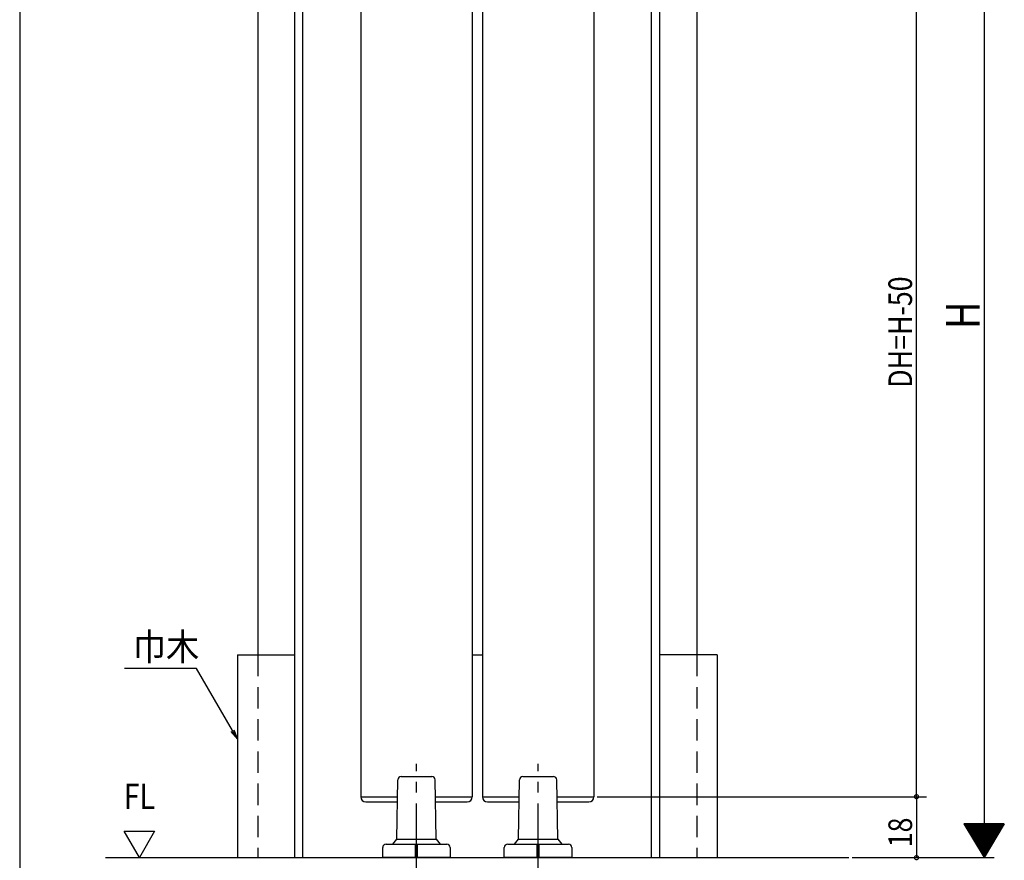
# Model space of a CAD drawing. Extents: x 19 to 1166, y 16 to 831.
# Drawn here: x 24 to 315, y 327 to 576 of the extents above; entities that cross this region are included whole.
import ezdxf
from ezdxf.enums import TextEntityAlignment as Align

# ---------------------------------------------------------------- set-up
doc = ezdxf.new("R2010")
doc.units = 0
doc.linetypes.add('CENTER2', pattern=[28.575, 19.05, -3.175, 3.175, -3.175])
doc.linetypes.add('DASHED2', pattern=[9.525, 6.35, -3.175])
for name, color, linetype in [('CL', 4, 'CENTER2'), ('KI1', 7, 'CONTINUOUS'), ('KI2', 4, 'CONTINUOUS'), ('OS', 2, 'CONTINUOUS'), ('SU', 3, 'CONTINUOUS'), ('TS', 6, 'DASHED2'), ('WK', 7, 'CONTINUOUS')]:
    doc.layers.add(name, color=color, linetype=linetype)
doc.styles.get("Standard").update_dxf_attribs({"font": 'romans.shx', "width": 0.83, "bigfont": 'extfont.shx'})

msp = doc.modelspace()

# ---------------------------------------------------------------- linework, layer by layer
at = {"layer": 'CL'}
for p, q in [((140.947098, 325.105746), (140.947098, 355.808017)), ((176.947098, 325.105746), (176.947098, 355.808017))]:
    msp.add_line(p, q, dxfattribs=at)
at = {"layer": 'KI1'}
for p, q in [((124.447106, 632.105744), (124.447106, 346.105746)), ((157.447106, 632.105744), (157.447106, 346.105746)), ((160.447106, 632.105744), (160.447106, 346.105746)), ((193.447106, 632.105744), (193.447106, 346.105746)), ((124.447106, 346.105746), (135.342367, 346.105746)), ((146.551828, 346.105746), (157.447106, 346.105746)), ((160.447106, 346.105746), (171.342367, 346.105746)), ((182.551828, 346.105746), (193.447106, 346.105746)), ((54.447106, 335.899975), (63.447106, 335.899975)), ((58.947106, 328.105746), (54.447106, 335.899975)), ((63.447106, 335.899975), (58.947106, 328.105746))]:
    msp.add_line(p, q, dxfattribs=at)
at = {"layer": 'KI2'}
for p, q in [((135.124179, 333.605746), (135.429947, 351.123198)), ((136.429795, 352.105746), (145.464401, 352.105746)), ((146.770017, 333.605746), (146.464248, 351.123198)), ((171.124179, 333.605746), (171.429947, 351.123198)), ((172.429795, 352.105746), (181.464401, 352.105746)), ((182.770017, 333.605746), (182.464248, 351.123198)), ((125.947106, 344.605746), (135.316185, 344.605746)), ((146.578011, 344.605746), (155.947106, 344.605746)), ((161.947106, 344.605746), (171.316185, 344.605746)), ((182.578011, 344.605746), (191.947106, 344.605746)), ((133.947098, 332.105746), (135.124179, 333.605746)), ((135.124179, 333.605746), (146.770017, 333.605746)), ((146.770017, 333.605746), (147.947098, 332.105746)), ((169.947098, 332.105746), (171.124179, 333.605746)), ((171.124179, 333.605746), (182.770017, 333.605746)), ((182.770017, 333.605746), (183.947098, 332.105746)), ((130.947098, 328.105746), (130.947098, 331.105746)), ((131.947098, 332.105746), (149.947098, 332.105746)), ((140.647098, 328.105746), (140.647098, 332.105746)), ((141.247098, 328.105746), (141.247098, 332.105746)), ((150.947098, 331.105746), (150.947098, 328.105746)), ((166.947098, 328.105746), (166.947098, 331.105746)), ((167.947098, 332.105746), (185.947098, 332.105746)), ((176.647098, 328.105746), (176.647098, 332.105746)), ((177.247098, 328.105746), (177.247098, 332.105746)), ((186.947098, 331.105746), (186.947098, 328.105746)), ((150.947098, 328.105746), (130.947098, 328.105746)), ((186.947098, 328.105746), (166.947098, 328.105746))]:
    msp.add_line(p, q, dxfattribs=at)
for centre, radius, start, end in [((136.429795, 351.105746), 1, 90, 179), ((145.464401, 351.105746), 1, 1, 90), ((172.429795, 351.105746), 1, 90, 179), ((181.464401, 351.105746), 1, 1, 90), ((125.947106, 346.105746), 1.5, 180, 270), ((155.947106, 346.105746), 1.5, 270, 0), ((161.947106, 346.105746), 1.5, 180, 270), ((191.947106, 346.105746), 1.5, 270, 0), ((131.947098, 331.105746), 1, 90, 180), ((149.947098, 331.105746), 1, 0, 90), ((167.947098, 331.105746), 1, 90, 180), ((185.947098, 331.105746), 1, 0, 90)]:
    msp.add_arc(centre, radius, start, end, dxfattribs=at)
at = {"layer": 'OS'}
for p, q in [((104.947106, 328.105746), (104.947106, 664.105744)), ((107.347106, 328.105746), (107.347106, 664.105744)), ((210.54711, 328.105746), (210.54711, 664.105744)), ((212.94711, 328.105746), (212.94711, 664.105744)), ((48.947106, 328.105746), (268.947106, 328.105746))]:
    msp.add_line(p, q, dxfattribs=at)
at = {"layer": 'OS', "color": 2}
for p, q in [((93.947042, 600.105743), (93.947042, 388.105746)), ((223.947042, 600.105743), (223.947042, 388.105746)), ((87.947042, 388.105746), (104.947106, 388.105746)), ((87.947042, 388.105746), (87.947042, 328.105746)), ((157.447106, 388.105746), (160.447106, 388.105746)), ((229.947042, 388.105746), (212.94711, 388.105746)), ((229.947042, 388.105746), (229.947042, 328.105746))]:
    msp.add_line(p, q, dxfattribs=at)
at = {"layer": 'SU'}
for p, q in [((308.947106, 664.105744), (308.947106, 328.105746)), ((288.947106, 346.105746), (288.947106, 632.105744)), ((194.447106, 346.105746), (291.947106, 346.105746)), ((288.947106, 346.105746), (288.947106, 328.105744)), ((302.94849, 338.105744), (308.94849, 328.105744)), ((314.94849, 338.105744), (302.94849, 338.105744)), ((314.94849, 338.105744), (308.94849, 328.105744)), ((314.869127, 337.973472), (303.027853, 337.973472)), ((314.749127, 337.773472), (303.147853, 337.773472)), ((314.629127, 337.573472), (303.267853, 337.573472)), ((314.509127, 337.373472), (303.387853, 337.373472)), ((314.389127, 337.173472), (303.507853, 337.173472)), ((314.269127, 336.973472), (303.627853, 336.973472)), ((314.149127, 336.773472), (303.747853, 336.773472)), ((314.029127, 336.573472), (303.867853, 336.573472)), ((313.909127, 336.373472), (303.987853, 336.373472)), ((313.789127, 336.173472), (304.107853, 336.173472)), ((313.669127, 335.973472), (304.227853, 335.973472)), ((313.549127, 335.773472), (304.347853, 335.773472)), ((313.429127, 335.573472), (304.467853, 335.573472)), ((313.309127, 335.373472), (304.587853, 335.373472)), ((313.189127, 335.173472), (304.707853, 335.173472)), ((313.069127, 334.973472), (304.827853, 334.973472)), ((312.949127, 334.773472), (304.947853, 334.773472)), ((312.829127, 334.573472), (305.067853, 334.573472)), ((312.709127, 334.373472), (305.187853, 334.373472)), ((312.589127, 334.173472), (305.307853, 334.173472)), ((312.469127, 333.973472), (305.427853, 333.973472)), ((312.349127, 333.773472), (305.547853, 333.773472)), ((312.229127, 333.573472), (305.667853, 333.573472)), ((312.109127, 333.373472), (305.787853, 333.373472)), ((311.989127, 333.173472), (305.907853, 333.173472)), ((311.869127, 332.973472), (306.027853, 332.973472)), ((311.749127, 332.773472), (306.147853, 332.773472)), ((311.629127, 332.573472), (306.267853, 332.573472)), ((311.509127, 332.373472), (306.387853, 332.373472)), ((311.389127, 332.173472), (306.507853, 332.173472)), ((311.269127, 331.973472), (306.627853, 331.973472)), ((311.149127, 331.773472), (306.747853, 331.773472)), ((311.029127, 331.573472), (306.867853, 331.573472)), ((310.909127, 331.373472), (306.987853, 331.373472)), ((310.789127, 331.173472), (307.107853, 331.173472)), ((310.669127, 330.973472), (307.227853, 330.973472)), ((310.549127, 330.773472), (307.347853, 330.773472)), ((310.429127, 330.573472), (307.467853, 330.573472)), ((310.309127, 330.373472), (307.587853, 330.373472)), ((310.189127, 330.173472), (307.707853, 330.173472)), ((310.069127, 329.973472), (307.827853, 329.973472)), ((309.949127, 329.773472), (307.947853, 329.773472)), ((309.829127, 329.573472), (308.067853, 329.573472)), ((309.709127, 329.373472), (308.187853, 329.373472)), ((269.947106, 328.105746), (311.947106, 328.105746)), ((309.589127, 329.173472), (308.307853, 329.173472)), ((309.469127, 328.973472), (308.427853, 328.973472)), ((309.349127, 328.773472), (308.547853, 328.773472)), ((309.229127, 328.573472), (308.667853, 328.573472)), ((309.109127, 328.373472), (308.787853, 328.373472)), ((308.989127, 328.173472), (308.907853, 328.173472))]:
    msp.add_line(p, q, dxfattribs=at)
at = {"layer": 'SU', "extrusion": (0, 0, -1)}
for p, q in [((75.841318, 384.073474), (54.479655, 384.073474)), ((86.447042, 365.703822), (75.841318, 384.073474)), ((86.014029, 365.453822), (87.947042, 363.105746)), ((87.947042, 363.105746), (86.447042, 365.703822)), ((86.880054, 365.953822), (87.947042, 363.105746))]:
    msp.add_line(p, q, dxfattribs=at)
at = {"layer": 'SU'}
for centre, start, end in [((288.947106, 346.105746), 90, 270), ((288.947106, 346.105746), 270, 90), ((288.947106, 328.105744), 90, 270), ((288.947106, 328.105744), 270, 90)]:
    msp.add_arc(centre, 0.6, start, end, dxfattribs=at)
at = {"layer": 'TS'}
for p, q in [((93.947042, 388.105746), (93.947042, 328.105746)), ((223.947042, 388.105746), (223.947042, 328.105746))]:
    msp.add_line(p, q, dxfattribs=at)
at = {"layer": 'WK'}
msp.add_line((23.5, 824.75), (23.5, 16.25), dxfattribs=at)

# ---------------------------------------------------------------- texts
at = {"layer": 'OS', "width": 0.83}
msp.add_text('FL', height=7.5, dxfattribs=at).set_placement((58.947106, 340.132046), align=Align.BOTTOM_CENTER)
at = {"layer": 'SU', "width": 0.83}
for s, height, p in [('DH=H-50', 7, (287.647106, 467.119468)), ('H', 10, (307.647106, 484.446361)), ('18', 7, (287.647106, 331.157412))]:
    msp.add_text(s, height=height, rotation=90, dxfattribs=at).set_placement(p)
at = {"layer": 'SU', "width": 0.9}
msp.add_text('巾木', height=8, dxfattribs=at).set_placement((56.988139, 386.483192))

doc.saveas('drawing.dxf')
